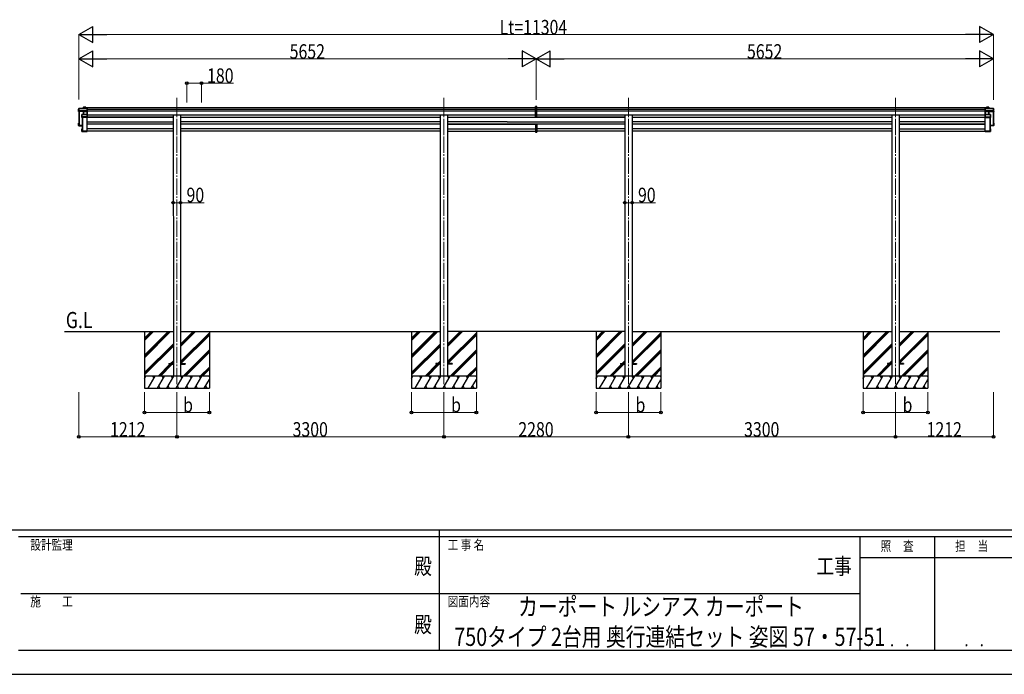
# Model space of a CAD drawing. Units: millimetres. Extents: x 0 to 33640, y 0 to 23760.
# Drawn here: x 11615 to 23784, y 0 to 8092 of the extents above; entities that cross this region are included whole.
import ezdxf
from ezdxf.enums import TextEntityAlignment as Align

# ---------------------------------------------------------------- set-up
doc = ezdxf.new("R2010")
doc.units = ezdxf.units.MM
doc.linetypes.add('YCENTER_1', pattern=[13, 10, -1, 1, -1])
for name, color, linetype, lineweight in [('USER1', 3, 'Continuous', 13), ('YKK_12', 2, 'Continuous', 13), ('YKK_13', 4, 'Continuous', 30), ('YKK_A1', 4, 'Continuous', 30), ('YKK_D', 6, 'Continuous', 13), ('YKK_ZWAK', 7, 'Continuous', 30)]:
    doc.layers.add(name, color=color, linetype=linetype, lineweight=lineweight)
doc.styles.add('text-b', font='extslim2.shx', dxfattribs={"width": 0.8, "bigfont": 'extfont2.shx'})

msp = doc.modelspace()

# ---------------------------------------------------------------- linework, layer by layer
at = {"layer": 'YKK_12', "linetype": 'YCENTER_1', "ltscale": 20}
for p, q in [((13559, 7126), (13559, 6648)), ((16859, 7126), (16859, 6648)), ((19139, 7126), (19139, 6648)), ((22439, 7126), (22439, 6648)), ((13559, 6648), (13559, 3587)), ((16859, 6648), (16859, 3587)), ((19139, 6648), (19139, 3587)), ((22439, 6648), (22439, 3587))]:
    msp.add_line(p, q, dxfattribs=at)
at = {"layer": 'YKK_13'}
for p, q in [((12342, 6986), (12347, 6993)), ((12342, 6957), (12342, 6986)), ((12346, 6968), (12342, 6957)), ((12402, 6955), (12342, 6957)), ((12347, 6994), (12343, 6986)), ((12347, 6971), (12346, 6971)), ((12346, 6968), (12346, 6971)), ((12346, 6968), (12355, 6967)), ((12449, 6994), (12347, 6994)), ((12347, 6993), (12347, 6994)), ((12347, 6993), (12449, 6993)), ((12347, 6971), (12347, 6993)), ((12347, 6993), (12347, 6971)), ((12355, 6971), (12347, 6971)), ((12355, 6969), (12355, 6971)), ((12355, 6969), (12355, 6969)), ((12355, 6967), (12355, 6969)), ((12355, 6969), (12403, 6966)), ((12403, 6967), (12355, 6969)), ((12403, 7011), (12402, 7008)), ((12402, 7008), (12403, 7011)), ((12402, 6994), (12402, 7008)), ((12402, 6957), (12402, 6955)), ((12402, 6954), (12403, 6956)), ((12402, 6918), (12402, 6954)), ((12403, 7011), (12403, 6994)), ((12449, 6967), (12403, 6967)), ((12403, 6966), (12403, 6966)), ((12403, 6957), (12403, 6966)), ((12403, 6966), (12449, 6966)), ((12449, 6957), (12403, 6957)), ((12403, 6918), (12403, 6957)), ((12403, 6957), (12449, 6957)), ((12403, 6957), (12403, 6957)), ((12403, 6957), (12403, 6957)), ((12403, 6957), (12403, 6957)), ((12403, 6956), (12403, 6918)), ((12433, 7012), (12404, 7012)), ((12404, 7011), (12404, 7012)), ((12404, 6994), (12404, 7011)), ((12404, 7011), (12433, 7011)), ((12433, 7011), (12433, 6994)), ((12434, 7011), (12434, 7012)), ((12434, 6994), (12434, 7012)), ((12434, 6994), (12434, 7011)), ((12449, 6993), (12449, 6967)), ((12449, 6966), (12449, 6957)), ((12449, 6957), (12450, 6958)), ((12449, 6957), (12449, 6918)), ((12450, 6994), (12450, 6993)), ((12450, 6967), (12450, 6993)), ((12450, 6967), (12450, 6967)), ((12450, 6958), (12450, 6967)), ((12450, 6917), (12450, 6958)), ((17999, 7017), (17991, 7017)), ((17991, 6887), (17991, 7017)), ((18006, 7017), (17999, 7017)), ((17999, 7017), (17999, 6886)), ((18006, 6887), (18006, 7017)), ((23547, 6994), (23547, 6993)), ((23547, 6967), (23547, 6993)), ((23547, 6967), (23547, 6967)), ((23547, 6958), (23547, 6967)), ((23548, 6957), (23547, 6958)), ((23547, 6917), (23547, 6958)), ((23548, 6994), (23650, 6994)), ((23548, 6993), (23548, 6967)), ((23650, 6993), (23548, 6993)), ((23548, 6967), (23594, 6967)), ((23548, 6966), (23548, 6957)), ((23594, 6966), (23548, 6966)), ((23548, 6957), (23548, 6918)), ((23548, 6957), (23594, 6957)), ((23594, 6957), (23548, 6957)), ((23563, 7011), (23563, 7012)), ((23563, 6994), (23563, 7012)), ((23563, 6994), (23563, 7011)), ((23564, 7012), (23593, 7012)), ((23593, 7011), (23564, 7011)), ((23564, 7011), (23564, 6994)), ((23593, 7011), (23593, 7012)), ((23593, 6994), (23593, 7011)), ((23594, 7011), (23595, 7008)), ((23594, 7011), (23594, 6994)), ((23595, 7008), (23594, 7011)), ((23642, 6969), (23594, 6966)), ((23594, 6967), (23642, 6969)), ((23594, 6966), (23594, 6966)), ((23594, 6957), (23594, 6966)), ((23594, 6918), (23594, 6957)), ((23594, 6957), (23594, 6957)), ((23594, 6957), (23594, 6957)), ((23594, 6957), (23594, 6957)), ((23594, 6956), (23594, 6918)), ((23595, 6954), (23594, 6956)), ((23595, 6994), (23595, 7008)), ((23595, 6957), (23596, 6955)), ((23595, 6918), (23595, 6954)), ((23596, 6955), (23655, 6957)), ((23642, 6969), (23642, 6971)), ((23642, 6971), (23650, 6971)), ((23642, 6969), (23642, 6969)), ((23642, 6967), (23642, 6969)), ((23651, 6968), (23642, 6967)), ((23650, 6994), (23654, 6986)), ((23650, 6993), (23650, 6994)), ((23650, 6971), (23650, 6993)), ((23655, 6986), (23650, 6993)), ((23650, 6993), (23650, 6971)), ((23650, 6971), (23651, 6971)), ((23651, 6968), (23651, 6971)), ((23651, 6968), (23655, 6957)), ((23655, 6957), (23655, 6986)), ((12382, 6916), (12384, 6918)), ((12382, 6884), (12382, 6916)), ((12384, 6888), (12382, 6884)), ((12385, 6918), (12383, 6917)), ((12383, 6884), (12384, 6888)), ((12449, 6884), (12383, 6884)), ((12384, 6918), (12384, 6892)), ((12384, 6892), (12384, 6891)), ((12384, 6888), (12384, 6891)), ((12384, 6888), (12392, 6888)), ((12449, 6918), (12385, 6918)), ((12385, 6892), (12385, 6918)), ((12385, 6918), (12449, 6918)), ((12385, 6918), (12385, 6918)), ((12392, 6892), (12385, 6892)), ((12392, 6890), (12392, 6892)), ((12392, 6890), (12392, 6889)), ((12449, 6890), (12392, 6890)), ((12392, 6888), (12392, 6889)), ((12392, 6889), (12449, 6889)), ((12449, 6918), (12449, 6890)), ((12449, 6889), (12449, 6884)), ((12449, 6884), (12450, 6885)), ((12450, 6918), (12450, 6917)), ((12450, 6890), (12450, 6917)), ((12450, 6889), (12450, 6890)), ((12450, 6885), (12450, 6890)), ((12450, 6885), (12450, 6885)), ((17991, 6887), (17999, 6886)), ((17999, 6886), (18006, 6887)), ((23547, 6918), (23547, 6917)), ((23547, 6890), (23547, 6917)), ((23547, 6889), (23547, 6890)), ((23547, 6885), (23547, 6890)), ((23547, 6885), (23547, 6885)), ((23548, 6884), (23547, 6885)), ((23548, 6918), (23612, 6918)), ((23548, 6918), (23548, 6890)), ((23612, 6918), (23548, 6918)), ((23548, 6890), (23605, 6890)), ((23548, 6889), (23548, 6884)), ((23605, 6889), (23548, 6889)), ((23548, 6884), (23614, 6884)), ((23605, 6892), (23612, 6892)), ((23605, 6890), (23605, 6892)), ((23605, 6890), (23605, 6889)), ((23605, 6888), (23605, 6889)), ((23613, 6888), (23605, 6888)), ((23612, 6918), (23614, 6917)), ((23612, 6892), (23612, 6918)), ((23612, 6918), (23612, 6918)), ((23615, 6916), (23613, 6918)), ((23613, 6918), (23613, 6892)), ((23613, 6892), (23613, 6891)), ((23613, 6888), (23613, 6891)), ((23614, 6884), (23613, 6888)), ((23613, 6888), (23615, 6884)), ((23615, 6884), (23615, 6916)), ((12342, 6783), (12342, 6811)), ((12342, 6783), (12343, 6784)), ((12386, 6781), (12342, 6783)), ((12342, 6783), (12342, 6783)), ((12346, 6780), (12342, 6783)), ((12346, 6812), (12343, 6812)), ((12343, 6811), (12343, 6812)), ((12346, 6812), (12343, 6812)), ((12343, 6811), (12343, 6784)), ((12346, 6811), (12343, 6811)), ((12343, 6784), (12386, 6782)), ((12346, 6807), (12345, 6809)), ((12346, 6809), (12345, 6809)), ((12345, 6785), (12345, 6809)), ((12386, 6783), (12345, 6785)), ((12346, 6780), (12355, 6779)), ((12349, 6788), (12349, 6785)), ((12355, 6779), (12382, 6778)), ((12355, 6779), (12355, 6779)), ((12355, 6779), (12386, 6777)), ((12382, 6710), (12382, 6742)), ((12383, 6742), (12383, 6741)), ((12383, 6742), (12386, 6742)), ((12383, 6741), (12383, 6710)), ((12386, 6741), (12383, 6741)), ((12383, 6710), (12450, 6710)), ((12383, 6709), (12383, 6710)), ((12383, 6709), (12384, 6708)), ((12449, 6709), (12383, 6709)), ((12383, 6709), (12384, 6708)), ((12384, 6708), (12392, 6708)), ((12385, 6740), (12386, 6740)), ((12385, 6712), (12385, 6740)), ((12448, 6712), (12385, 6712)), ((12387, 6713), (12387, 6712)), ((12392, 6708), (12449, 6708)), ((12392, 6708), (12392, 6708)), ((12392, 6708), (12392, 6708)), ((12392, 6708), (12449, 6708)), ((12450, 6717), (12448, 6717)), ((12448, 6716), (12448, 6717)), ((12448, 6716), (12448, 6712)), ((12450, 6716), (12448, 6716)), ((12449, 6709), (12450, 6710)), ((12449, 6708), (12449, 6709)), ((12450, 6717), (12450, 6716)), ((12450, 6716), (12450, 6710)), ((12450, 6710), (12450, 6710)), ((12450, 6710), (12450, 6709)), ((12450, 6708), (12450, 6709)), ((17991, 6798), (17991, 6703)), ((17991, 6703), (17999, 6703)), ((17996, 6799), (17992, 6799)), ((17996, 6799), (17996, 6800)), ((17996, 6799), (17996, 6799)), ((17999, 6800), (17999, 6703)), ((17999, 6703), (18006, 6703)), ((18001, 6799), (18001, 6800)), ((18001, 6799), (18005, 6799)), ((18001, 6799), (18001, 6799)), ((18006, 6798), (18006, 6703)), ((23547, 6717), (23549, 6717)), ((23547, 6717), (23547, 6716)), ((23547, 6716), (23547, 6710)), ((23547, 6716), (23549, 6716)), ((23614, 6710), (23547, 6710)), ((23548, 6709), (23547, 6710)), ((23547, 6710), (23547, 6710)), ((23547, 6710), (23547, 6709)), ((23547, 6708), (23547, 6709)), ((23548, 6709), (23614, 6709)), ((23548, 6708), (23548, 6709)), ((23605, 6708), (23548, 6708)), ((23605, 6708), (23548, 6708)), ((23549, 6716), (23549, 6717)), ((23549, 6716), (23549, 6712)), ((23549, 6712), (23612, 6712)), ((23605, 6708), (23605, 6708)), ((23613, 6708), (23605, 6708)), ((23605, 6708), (23605, 6708)), ((23610, 6713), (23610, 6712)), ((23611, 6783), (23652, 6785)), ((23654, 6784), (23611, 6782)), ((23611, 6781), (23655, 6783)), ((23642, 6779), (23611, 6777)), ((23614, 6742), (23611, 6742)), ((23611, 6741), (23614, 6741)), ((23612, 6740), (23611, 6740)), ((23612, 6712), (23612, 6740)), ((23614, 6709), (23613, 6708)), ((23614, 6709), (23613, 6708)), ((23614, 6742), (23614, 6741)), ((23614, 6741), (23614, 6710)), ((23614, 6709), (23614, 6710)), ((23642, 6779), (23615, 6778)), ((23615, 6710), (23615, 6742)), ((23651, 6780), (23642, 6779)), ((23642, 6779), (23642, 6779)), ((23648, 6788), (23648, 6785)), ((23651, 6812), (23654, 6812)), ((23651, 6812), (23654, 6812)), ((23651, 6811), (23654, 6811)), ((23651, 6807), (23652, 6809)), ((23651, 6809), (23652, 6809)), ((23651, 6780), (23655, 6783)), ((23652, 6785), (23652, 6809)), ((23654, 6811), (23654, 6812)), ((23654, 6811), (23654, 6784)), ((23655, 6783), (23654, 6784)), ((23655, 6783), (23655, 6811)), ((23655, 6783), (23655, 6783))]:
    msp.add_line(p, q, dxfattribs=at)
at = {"layer": 'YKK_13', "ltscale": 20}
for p, q in [((13459, 3841), (13459, 3832)), ((13459, 3841), (13514, 3841)), ((13459, 3832), (13514, 3832)), ((13604, 3841), (13659, 3841)), ((13604, 3832), (13659, 3832)), ((13659, 3841), (13659, 3832)), ((16759, 3841), (16759, 3832)), ((16814, 3841), (16759, 3841)), ((16814, 3832), (16759, 3832)), ((16959, 3841), (16904, 3841)), ((16959, 3832), (16904, 3832)), ((16959, 3841), (16959, 3832)), ((19039, 3841), (19039, 3832)), ((19039, 3841), (19094, 3841)), ((19039, 3832), (19094, 3832)), ((19184, 3841), (19239, 3841)), ((19184, 3832), (19239, 3832)), ((19239, 3841), (19239, 3832)), ((22339, 3841), (22339, 3832)), ((22394, 3841), (22339, 3841)), ((22394, 3832), (22339, 3832)), ((22539, 3841), (22484, 3841)), ((22539, 3832), (22484, 3832)), ((22539, 3841), (22539, 3832))]:
    msp.add_line(p, q, dxfattribs=at)
at = {"layer": 'YKK_13'}
for centre, radius, start, end in [((12347, 6993), 0.5, 90, 149.6669), ((12347, 6993), 0.494, 149.6768, 180.019), ((12347, 6992), 1.41, 85.3878, 105.8439), ((12347, 6970), 1.41, 85.3878, 105.8439), ((12402, 6956), 0.502, 0.6157, 87.1935), ((12404, 7011), 0.5, 90, 149.6669), ((12404, 7010), 1.41, 85.3878, 105.8439), ((12404, 7011), 0.494, 149.6768, 180.019), ((12403, 6957), 0.63, 355.2889, 50.494), ((23593, 7011), 0.5, 30.3331, 90), ((23593, 7010), 1.41, 74.1561, 94.6122), ((23593, 7011), 0.494, 359.981, 30.3232), ((23595, 6957), 0.63, 129.506, 184.7111), ((23595, 6956), 0.502, 92.8065, 179.3843), ((23650, 6993), 0.5, 30.3331, 90), ((23650, 6993), 0.494, 359.981, 30.3232), ((23650, 6992), 1.41, 74.1561, 94.6122), ((23650, 6970), 1.41, 74.1561, 94.6122), ((12385, 6916), 1.41, 85.3878, 105.8439), ((12385, 6918), 0.498, 125.5668, 179.8201), ((12385, 6891), 1.41, 85.3878, 105.8439), ((12385, 6918), 0.5, 90, 125.5459), ((23612, 6918), 0.5, 54.4541, 90), ((23612, 6916), 1.41, 74.1561, 94.6122), ((23612, 6918), 0.498, 0.1799, 54.4332), ((23612, 6891), 1.41, 74.1561, 94.6122)]:
    msp.add_arc(centre, radius, start, end, dxfattribs=at)
for centre, major_axis, ratio, start_param, end_param in [((12402, 7008), (-0.257, 0.444), 0.891995, 0.282585, 0.996046), ((12403, 6957), (1, -0.045), 0.165035, 2.09275, 3.087887), ((12402, 6954), (0.495, -0.086), 0.832908, 0.201713, 1.72523), ((12403, 6967), (0.011, 0.5), 0.002284, 1.466126, 2.975819), ((12403, 6957), (1, -0.045), 0.165035, 2.089855, 2.09275), ((12403, 6957), (1, 0), 0.165356, 1.570796, 2.060487), ((12403, 6956), (0.5, -0.046), 0.224394, 2.093456, 3.101071), ((12403, 6956), (0.5, 0), 0.226184, 1.570796, 2.072891), ((12433, 7011), (0.499, 0.499), 0.052408, 0.733038, 1.518436), ((12434, 7011), (0.499, -0.499), 0.052408, 2.408554, 3.193953), ((12450, 6993), (-0.372, 0.372), 0.900404, 6.230825, 7.016224), ((12449, 6993), (0.372, 0.372), 0.900404, 0.05236, 0.837758), ((12450, 6967), (0.498, 0.498), 0.083094, 2.303835, 3.05869), ((12450, 6967), (-0.372, 0.372), 0.900404, 0.733038, 1.487893), ((12449, 6957), (0.498, 0.498), 0.083094, 5.445427, 6.200282), ((12449, 6957), (-0.372, 0.372), 0.900404, 3.874631, 4.629486), ((12383, 6916), (-0.169, 0.473), 0.931403, 0.420333, 1.203868), ((12383, 6884), (-0.289, 0.44), 0.847113, 0.91135, 1.694885), ((12383, 6884), (0.498, -0.074), 0.830741, 4.10479, 4.888324), ((12384, 6888), (0.479, 0.147), 0.993384, 2.845389, 4.412458), ((12450, 6918), (-0.372, 0.372), 0.900404, 6.261369, 7.016224), ((12450, 6918), (-0.5, 0.5), 0.02182, 5.550147, 6.305002), ((12450, 6890), (-0.372, 0.372), 0.900404, 0.733038, 1.487893), ((12450, 6890), (0.498, 0.498), 0.083094, 2.303835, 3.05869), ((12343, 6811), (0.257, 0.444), 0.891995, 1.432085, 2.145546), ((12343, 6811), (0.491, 0.117), 0.873782, 2.089881, 2.161818), ((12343, 6811), (0.474, -0.272), 0.885613, 2.040729, 2.826127), ((12383, 6742), (0.289, 0.44), 0.847113, 1.446708, 2.230242), ((12383, 6710), (0.169, 0.473), 0.931403, 1.937725, 2.721259), ((12383, 6742), (0.498, 0.074), 0.830741, 1.394861, 2.178396), ((12383, 6710), (-0.255, 0.46), 0.938446, 1.878424, 2.661958), ((12384, 6709), (0.479, 0.147), 0.993384, 3.790734, 4.412458), ((12450, 6708), (0.5, 0.5), 0.02182, 3.119776, 3.874631), ((17992, 6798), (0.909, 0.42), 0.991593, 1.141232, 2.712029), ((18005, 6798), (0.909, -0.42), 0.991593, 0.429564, 2.00036)]:
    msp.add_ellipse(centre, major_axis=major_axis, ratio=ratio, start_param=start_param, end_param=end_param, dxfattribs=at)
at = {"layer": 'YKK_13', "extrusion": (0, 0, -1)}
for centre, major_axis, ratio, start_param, end_param in [((23547, 6993), (0.372, 0.372), 0.900404, 6.230825, 7.016224), ((23548, 6993), (-0.372, 0.372), 0.900404, 0.05236, 0.837758), ((23547, 6967), (-0.498, 0.498), 0.083094, 2.303835, 3.05869), ((23547, 6967), (0.372, 0.372), 0.900404, 0.733038, 1.487893), ((23548, 6957), (-0.498, 0.498), 0.083094, 5.445427, 6.200282), ((23548, 6957), (0.372, 0.372), 0.900404, 3.874631, 4.629486), ((23564, 7011), (-0.499, 0.499), 0.052408, 0.733038, 1.518436), ((23563, 7011), (-0.499, -0.499), 0.052408, 2.408554, 3.193953), ((23594, 6967), (-0.011, 0.5), 0.002284, 1.466126, 2.975819), ((23594, 6957), (-1, -0.045), 0.165035, 2.089855, 2.09275), ((23594, 6957), (-1, -0.045), 0.165035, 2.09275, 3.087887), ((23594, 6957), (-1, 0), 0.165356, 1.570796, 2.060487), ((23594, 6956), (-0.5, -0.046), 0.224394, 2.093456, 3.101071), ((23594, 6956), (-0.5, 0), 0.226184, 1.570796, 2.072891), ((23595, 7008), (0.257, 0.444), 0.891995, 0.282585, 0.996046), ((23596, 6954), (-0.495, -0.086), 0.832908, 0.201713, 1.72523), ((23547, 6918), (0.372, 0.372), 0.900404, 6.261369, 7.016224), ((23547, 6918), (0.5, 0.5), 0.02182, 5.550147, 6.305002), ((23547, 6890), (0.372, 0.372), 0.900404, 0.733038, 1.487893), ((23547, 6890), (-0.498, 0.498), 0.083094, 2.303835, 3.05869), ((23613, 6888), (-0.479, 0.147), 0.993384, 2.845389, 4.412458), ((23614, 6916), (0.169, 0.473), 0.931403, 0.420333, 1.203868), ((23614, 6884), (-0.498, -0.074), 0.830741, 4.10479, 4.888324), ((23614, 6884), (0.289, 0.44), 0.847113, 0.91135, 1.694885), ((23547, 6708), (-0.5, 0.5), 0.02182, 3.119776, 3.874631), ((23613, 6709), (-0.479, 0.147), 0.993384, 3.790734, 4.412458), ((23614, 6742), (-0.289, 0.44), 0.847113, 1.446708, 2.230242), ((23614, 6742), (-0.498, 0.074), 0.830741, 1.394861, 2.178396), ((23614, 6710), (-0.169, 0.473), 0.931403, 1.937725, 2.721259), ((23614, 6710), (0.255, 0.46), 0.938446, 1.878424, 2.661958), ((23654, 6811), (-0.257, 0.444), 0.891995, 1.432085, 2.145546), ((23654, 6811), (-0.491, 0.117), 0.873782, 2.089881, 2.161818), ((23654, 6811), (-0.474, -0.272), 0.885613, 2.040729, 2.826127)]:
    msp.add_ellipse(centre, major_axis=major_axis, ratio=ratio, start_param=start_param, end_param=end_param, dxfattribs=at)
at = {"layer": 'YKK_A1'}
for p, q in [((12346, 6957), (12346, 6786)), ((12348, 6957), (12348, 6786)), ((12348, 6957), (12348, 6789)), ((12352, 6957), (12352, 6786)), ((12434, 7008), (17991, 7008)), ((12450, 6985), (17991, 6985)), ((12450, 6965), (17991, 6965)), ((18006, 7008), (23563, 7008)), ((18006, 6985), (23547, 6985)), ((18006, 6965), (23547, 6965)), ((23645, 6957), (23645, 6786)), ((23649, 6957), (23649, 6786)), ((23649, 6957), (23649, 6789)), ((23651, 6957), (23651, 6786)), ((12386, 6884), (12386, 6713)), ((12388, 6884), (12388, 6713)), ((12392, 6884), (12392, 6713)), ((12448, 6713), (12448, 6884)), ((12448, 6829), (13513, 6829)), ((12450, 6914), (17991, 6914)), ((12450, 6889), (13513, 6889)), ((13513, 6888), (12450, 6888)), ((12592, 6889), (12592, 6888)), ((12601, 6889), (12601, 6888)), ((12772, 6889), (12772, 6888)), ((12781, 6889), (12781, 6888)), ((12952, 6889), (12952, 6888)), ((12961, 6889), (12961, 6888)), ((13132, 6889), (13132, 6888)), ((13141, 6889), (13141, 6888)), ((13312, 6889), (13312, 6888)), ((13321, 6889), (13321, 6888)), ((13492, 6889), (13492, 6888)), ((13501, 6889), (13501, 6888)), ((13604, 6889), (16813, 6889)), ((13604, 6888), (16813, 6888)), ((16813, 6829), (13604, 6829)), ((13672, 6889), (13672, 6888)), ((13681, 6889), (13681, 6888)), ((13852, 6889), (13852, 6888)), ((13861, 6889), (13861, 6888)), ((14032, 6889), (14032, 6888)), ((14041, 6889), (14041, 6888)), ((14212, 6889), (14212, 6888)), ((14221, 6889), (14221, 6888)), ((14392, 6889), (14392, 6888)), ((14401, 6889), (14401, 6888)), ((14572, 6889), (14572, 6888)), ((14581, 6889), (14581, 6888)), ((14752, 6889), (14752, 6888)), ((14761, 6889), (14761, 6888)), ((14934, 6889), (14934, 6888)), ((14941, 6889), (14941, 6888)), ((15112, 6889), (15112, 6888)), ((15121, 6889), (15121, 6888)), ((15292, 6889), (15292, 6888)), ((15301, 6889), (15301, 6888)), ((15832, 6889), (15832, 6888)), ((15841, 6889), (15841, 6888)), ((16012, 6889), (16012, 6888)), ((16021, 6889), (16021, 6888)), ((16192, 6889), (16192, 6888)), ((16201, 6889), (16201, 6888)), ((16372, 6889), (16372, 6888)), ((16381, 6889), (16381, 6888)), ((16552, 6889), (16552, 6888)), ((16561, 6889), (16561, 6888)), ((16732, 6889), (16732, 6888)), ((16741, 6889), (16741, 6888)), ((16904, 6889), (17991, 6889)), ((16904, 6888), (17991, 6888)), ((17639, 6829), (16904, 6829)), ((16912, 6889), (16912, 6888)), ((16921, 6889), (16921, 6888)), ((17092, 6889), (17092, 6888)), ((17101, 6889), (17101, 6888)), ((17272, 6889), (17272, 6888)), ((17281, 6889), (17281, 6888)), ((17452, 6889), (17452, 6888)), ((17461, 6889), (17461, 6888)), ((17632, 6889), (17632, 6888)), ((17632, 6889), (17632, 6888)), ((17639, 6829), (19093, 6829)), ((17641, 6889), (17641, 6888)), ((17641, 6889), (17641, 6888)), ((17812, 6889), (17812, 6888)), ((17812, 6889), (17812, 6888)), ((17821, 6889), (17821, 6888)), ((17821, 6889), (17821, 6888)), ((18006, 6914), (23547, 6914)), ((18006, 6889), (19093, 6889)), ((19093, 6888), (18006, 6888)), ((18172, 6889), (18172, 6888)), ((18181, 6889), (18181, 6888)), ((18352, 6889), (18352, 6888)), ((18361, 6889), (18361, 6888)), ((18532, 6889), (18532, 6888)), ((18541, 6889), (18541, 6888)), ((18712, 6889), (18712, 6888)), ((18721, 6889), (18721, 6888)), ((18892, 6889), (18892, 6888)), ((18901, 6889), (18901, 6888)), ((19072, 6889), (19072, 6888)), ((19081, 6889), (19081, 6888)), ((19184, 6889), (22393, 6889)), ((19184, 6888), (22393, 6888)), ((22393, 6829), (19184, 6829)), ((19252, 6889), (19252, 6888)), ((19261, 6889), (19261, 6888)), ((19432, 6889), (19432, 6888)), ((19441, 6889), (19441, 6888)), ((19612, 6889), (19612, 6888)), ((19621, 6889), (19621, 6888)), ((19792, 6889), (19792, 6888)), ((19801, 6889), (19801, 6888)), ((19972, 6889), (19972, 6888)), ((19981, 6889), (19981, 6888)), ((20152, 6889), (20152, 6888)), ((20161, 6889), (20161, 6888)), ((20332, 6889), (20332, 6888)), ((20341, 6889), (20341, 6888)), ((20512, 6889), (20512, 6888)), ((20521, 6889), (20521, 6888)), ((20692, 6889), (20692, 6888)), ((20701, 6889), (20701, 6888)), ((20872, 6889), (20872, 6888)), ((20881, 6889), (20881, 6888)), ((21052, 6889), (21052, 6888)), ((21061, 6889), (21061, 6888)), ((21232, 6889), (21232, 6888)), ((21241, 6889), (21241, 6888)), ((21412, 6889), (21412, 6888)), ((21421, 6889), (21421, 6888)), ((21592, 6889), (21592, 6888)), ((21601, 6889), (21601, 6888)), ((21772, 6889), (21772, 6888)), ((21781, 6889), (21781, 6888)), ((21952, 6889), (21952, 6888)), ((21961, 6889), (21961, 6888)), ((22132, 6889), (22132, 6888)), ((22141, 6889), (22141, 6888)), ((22312, 6889), (22312, 6888)), ((22321, 6889), (22321, 6888)), ((22484, 6889), (23547, 6889)), ((22484, 6888), (23547, 6888)), ((23549, 6829), (22484, 6829)), ((22492, 6889), (22492, 6888)), ((22501, 6889), (22501, 6888)), ((22672, 6889), (22672, 6888)), ((22681, 6889), (22681, 6888)), ((22852, 6889), (22852, 6888)), ((22861, 6889), (22861, 6888)), ((23032, 6889), (23032, 6888)), ((23041, 6889), (23041, 6888)), ((23212, 6889), (23212, 6888)), ((23221, 6889), (23221, 6888)), ((23392, 6889), (23392, 6888)), ((23401, 6889), (23401, 6888)), ((23549, 6713), (23549, 6884)), ((23605, 6884), (23605, 6713)), ((23609, 6884), (23609, 6713)), ((23611, 6884), (23611, 6713)), ((12347, 6786), (12348, 6786)), ((12348, 6789), (12351, 6786)), ((12352, 6786), (12386, 6786)), ((12352, 6786), (12386, 6786)), ((12387, 6713), (12388, 6713)), ((12388, 6715), (12391, 6713)), ((12392, 6713), (12448, 6713)), ((12448, 6803), (13513, 6803)), ((12592, 6803), (12592, 6800)), ((12601, 6803), (12601, 6800)), ((12772, 6803), (12772, 6800)), ((12781, 6803), (12781, 6800)), ((12952, 6803), (12952, 6800)), ((12961, 6803), (12961, 6800)), ((13132, 6803), (13132, 6800)), ((13141, 6803), (13141, 6800)), ((13312, 6803), (13312, 6800)), ((13321, 6803), (13321, 6800)), ((13492, 6803), (13492, 6800)), ((13501, 6803), (13501, 6800)), ((13604, 6803), (16813, 6803)), ((13672, 6803), (13672, 6800)), ((13681, 6803), (13681, 6800)), ((13852, 6803), (13852, 6800)), ((13861, 6803), (13861, 6800)), ((14032, 6803), (14032, 6800)), ((14041, 6803), (14041, 6800)), ((14212, 6803), (14212, 6800)), ((14221, 6803), (14221, 6800)), ((14392, 6803), (14392, 6800)), ((14401, 6803), (14401, 6800)), ((14572, 6803), (14572, 6800)), ((14581, 6803), (14581, 6800)), ((14752, 6803), (14752, 6800)), ((14761, 6803), (14761, 6800)), ((14934, 6803), (14934, 6800)), ((14941, 6803), (14941, 6800)), ((15112, 6803), (15112, 6800)), ((15121, 6803), (15121, 6800)), ((15292, 6803), (15292, 6800)), ((15301, 6803), (15301, 6800)), ((15832, 6803), (15832, 6800)), ((15841, 6803), (15841, 6800)), ((16012, 6803), (16012, 6800)), ((16021, 6803), (16021, 6800)), ((16192, 6803), (16192, 6800)), ((16201, 6803), (16201, 6800)), ((16372, 6803), (16372, 6800)), ((16381, 6803), (16381, 6800)), ((16552, 6803), (16552, 6800)), ((16561, 6803), (16561, 6800)), ((16732, 6803), (16732, 6800)), ((16741, 6803), (16741, 6800)), ((16904, 6803), (17999, 6803)), ((16912, 6803), (16912, 6800)), ((16921, 6803), (16921, 6800)), ((17092, 6803), (17092, 6800)), ((17101, 6803), (17101, 6800)), ((17272, 6803), (17272, 6800)), ((17281, 6803), (17281, 6800)), ((17452, 6803), (17452, 6800)), ((17461, 6803), (17461, 6800)), ((17632, 6803), (17632, 6800)), ((17641, 6803), (17641, 6800)), ((17812, 6803), (17812, 6800)), ((17821, 6803), (17821, 6800)), ((17992, 6803), (17992, 6800)), ((17999, 6803), (19093, 6803)), ((18001, 6803), (18001, 6800)), ((18172, 6803), (18172, 6800)), ((18181, 6803), (18181, 6800)), ((18352, 6803), (18352, 6800)), ((18361, 6803), (18361, 6800)), ((18532, 6803), (18532, 6800)), ((18541, 6803), (18541, 6800)), ((18712, 6803), (18712, 6800)), ((18721, 6803), (18721, 6800)), ((18892, 6803), (18892, 6800)), ((18901, 6803), (18901, 6800)), ((19072, 6803), (19072, 6800)), ((19081, 6803), (19081, 6800)), ((19184, 6803), (22393, 6803)), ((19252, 6803), (19252, 6800)), ((19261, 6803), (19261, 6800)), ((19432, 6803), (19432, 6800)), ((19441, 6803), (19441, 6800)), ((19612, 6803), (19612, 6800)), ((19621, 6803), (19621, 6800)), ((19792, 6803), (19792, 6800)), ((19801, 6803), (19801, 6800)), ((19972, 6803), (19972, 6800)), ((19981, 6803), (19981, 6800)), ((20152, 6803), (20152, 6800)), ((20161, 6803), (20161, 6800)), ((20332, 6803), (20332, 6800)), ((20341, 6803), (20341, 6800)), ((20512, 6803), (20512, 6800)), ((20521, 6803), (20521, 6800)), ((20692, 6803), (20692, 6800)), ((20701, 6803), (20701, 6800)), ((20872, 6803), (20872, 6800)), ((20881, 6803), (20881, 6800)), ((21052, 6803), (21052, 6800)), ((21061, 6803), (21061, 6800)), ((21232, 6803), (21232, 6800)), ((21241, 6803), (21241, 6800)), ((21412, 6803), (21412, 6800)), ((21421, 6803), (21421, 6800)), ((21592, 6803), (21592, 6800)), ((21601, 6803), (21601, 6800)), ((21772, 6803), (21772, 6800)), ((21781, 6803), (21781, 6800)), ((21952, 6803), (21952, 6800)), ((21961, 6803), (21961, 6800)), ((22132, 6803), (22132, 6800)), ((22141, 6803), (22141, 6800)), ((22312, 6803), (22312, 6800)), ((22321, 6803), (22321, 6800)), ((22484, 6803), (23549, 6803)), ((22492, 6803), (22492, 6800)), ((22501, 6803), (22501, 6800)), ((22672, 6803), (22672, 6800)), ((22681, 6803), (22681, 6800)), ((22852, 6803), (22852, 6800)), ((22861, 6803), (22861, 6800)), ((23032, 6803), (23032, 6800)), ((23041, 6803), (23041, 6800)), ((23212, 6803), (23212, 6800)), ((23221, 6803), (23221, 6800)), ((23392, 6803), (23392, 6800)), ((23401, 6803), (23401, 6800)), ((23605, 6713), (23549, 6713)), ((23609, 6715), (23606, 6713)), ((23610, 6713), (23609, 6713)), ((23645, 6786), (23611, 6786)), ((23645, 6786), (23611, 6786)), ((23649, 6789), (23646, 6786)), ((23650, 6786), (23649, 6786))]:
    msp.add_line(p, q, dxfattribs=at)
at = {"layer": 'YKK_A1', "ltscale": 20}
for p, q in [((13513, 6914), (13514, 4412)), ((13604, 6914), (13604, 4412)), ((16813, 6914), (16813, 3687)), ((16904, 6914), (16904, 3687)), ((19093, 6914), (19094, 4412)), ((19184, 6914), (19184, 4412)), ((22393, 6914), (22393, 3687)), ((22484, 6914), (22484, 3687)), ((13513, 6800), (12448, 6800)), ((13513, 6741), (12448, 6741)), ((12448, 6715), (12448, 6715)), ((13513, 6715), (12450, 6715)), ((16813, 6800), (13604, 6800)), ((16813, 6741), (13604, 6741)), ((16813, 6715), (13604, 6715)), ((16904, 6800), (17999, 6800)), ((16904, 6741), (17991, 6741)), ((16904, 6715), (17991, 6715)), ((19093, 6800), (17999, 6800)), ((19093, 6741), (18006, 6741)), ((19093, 6715), (18006, 6715)), ((22393, 6800), (19184, 6800)), ((22393, 6741), (19184, 6741)), ((22393, 6715), (19184, 6715)), ((22484, 6800), (23549, 6800)), ((22484, 6741), (23549, 6741)), ((22484, 6715), (23547, 6715)), ((23549, 6715), (23549, 6715)), ((13514, 4412), (13514, 3687)), ((13604, 4412), (13604, 3687)), ((19094, 4412), (19094, 3687)), ((19184, 4412), (19184, 3687)), ((12168, 4237), (13514, 4237)), ((13159, 4237), (13159, 3537)), ((13604, 4237), (16814, 4237)), ((13959, 4237), (13959, 3537)), ((16459, 4237), (16459, 3537)), ((19094, 4237), (16904, 4237)), ((17259, 4237), (17259, 3537)), ((18739, 4237), (18739, 3537)), ((19184, 4237), (22394, 4237)), ((19539, 4237), (19539, 3537)), ((22039, 4237), (22039, 3537)), ((22484, 4237), (23729, 4237)), ((22839, 4237), (22839, 3537))]:
    msp.add_line(p, q, dxfattribs=at)
at = {"layer": 'YKK_A1', "linetype": 'Continuous', "ltscale": 20}
for p, q in [((13159, 3943), (13452, 4237)), ((13159, 3928), (13467, 4237)), ((13159, 3914), (13481, 4237)), ((13159, 4155), (13240, 4237)), ((13159, 4141), (13254, 4237)), ((13159, 4126), (13269, 4237)), ((13604, 4051), (13789, 4237)), ((13604, 4065), (13775, 4237)), ((13604, 4079), (13761, 4237)), ((13604, 3867), (13959, 4222)), ((13604, 3853), (13959, 4208)), ((13606, 3841), (13959, 4194)), ((16459, 3943), (16752, 4237)), ((16459, 3928), (16767, 4237)), ((16459, 3914), (16781, 4237)), ((16459, 4155), (16540, 4237)), ((16459, 4141), (16554, 4237)), ((16459, 4126), (16569, 4237)), ((16904, 4051), (17089, 4237)), ((16904, 4065), (17075, 4237)), ((16904, 4079), (17061, 4237)), ((16904, 3867), (17259, 4222)), ((16904, 3853), (17259, 4208)), ((16906, 3841), (17259, 4194)), ((18739, 3943), (19032, 4237)), ((18739, 3928), (19047, 4237)), ((18739, 3914), (19061, 4237)), ((18739, 4155), (18820, 4237)), ((18739, 4141), (18834, 4237)), ((18739, 4126), (18849, 4237)), ((19184, 4051), (19369, 4237)), ((19184, 4065), (19355, 4237)), ((19184, 4079), (19341, 4237)), ((19184, 3867), (19539, 4222)), ((19184, 3853), (19539, 4208)), ((19186, 3841), (19539, 4194)), ((22039, 3943), (22332, 4237)), ((22039, 3928), (22347, 4237)), ((22039, 3914), (22361, 4237)), ((22039, 4155), (22120, 4237)), ((22039, 4141), (22134, 4237)), ((22039, 4126), (22149, 4237)), ((22484, 4051), (22669, 4237)), ((22484, 4065), (22655, 4237)), ((22484, 4079), (22641, 4237)), ((22484, 3867), (22839, 4222)), ((22484, 3853), (22839, 4208)), ((22486, 3841), (22839, 4194)), ((13159, 3730), (13514, 4085)), ((13159, 3716), (13514, 4071)), ((13159, 3702), (13514, 4057)), ((16459, 3730), (16814, 4085)), ((16459, 3716), (16814, 4071)), ((16459, 3702), (16814, 4057)), ((18739, 3730), (19094, 4085)), ((18739, 3716), (19094, 4071)), ((18739, 3702), (19094, 4057)), ((22039, 3730), (22394, 4085)), ((22039, 3716), (22394, 4071)), ((22039, 3702), (22394, 4057)), ((13635, 3687), (13959, 4010)), ((13649, 3687), (13959, 3996)), ((13663, 3687), (13959, 3982)), ((16935, 3687), (17259, 4010)), ((16949, 3687), (17259, 3996)), ((16963, 3687), (17259, 3982)), ((19215, 3687), (19539, 4010)), ((19229, 3687), (19539, 3996)), ((19243, 3687), (19539, 3982)), ((22515, 3687), (22839, 4010)), ((22529, 3687), (22839, 3996)), ((22543, 3687), (22839, 3982)), ((13327, 3687), (13472, 3832)), ((13341, 3687), (13486, 3832)), ((13355, 3687), (13501, 3832)), ((13481, 3841), (13514, 3873)), ((13495, 3841), (13514, 3859)), ((13510, 3841), (13514, 3845)), ((13847, 3687), (13959, 3798)), ((13861, 3687), (13959, 3784)), ((16627, 3687), (16772, 3832)), ((16641, 3687), (16786, 3832)), ((16655, 3687), (16801, 3832)), ((16781, 3841), (16814, 3873)), ((16795, 3841), (16814, 3859)), ((16810, 3841), (16814, 3845)), ((17147, 3687), (17259, 3798)), ((17161, 3687), (17259, 3784)), ((18907, 3687), (19052, 3832)), ((18921, 3687), (19066, 3832)), ((18935, 3687), (19081, 3832)), ((19061, 3841), (19094, 3873)), ((19075, 3841), (19094, 3859)), ((19090, 3841), (19094, 3845)), ((19427, 3687), (19539, 3798)), ((19441, 3687), (19539, 3784)), ((22207, 3687), (22352, 3832)), ((22221, 3687), (22366, 3832)), ((22235, 3687), (22381, 3832)), ((22361, 3841), (22394, 3873)), ((22375, 3841), (22394, 3859)), ((22390, 3841), (22394, 3845)), ((22727, 3687), (22839, 3798)), ((22741, 3687), (22839, 3784)), ((13959, 3687), (13159, 3687)), ((13159, 3658), (13175, 3687)), ((13160, 3661), (13159, 3664)), ((13203, 3537), (13290, 3687)), ((13275, 3661), (13260, 3687)), ((13319, 3537), (13405, 3687)), ((13390, 3661), (13375, 3687)), ((13434, 3537), (13521, 3687)), ((13506, 3661), (13491, 3687)), ((13549, 3537), (13636, 3687)), ((13621, 3661), (13606, 3687)), ((13665, 3537), (13752, 3687)), ((13737, 3661), (13722, 3687)), ((13780, 3537), (13867, 3687)), ((13852, 3661), (13837, 3687)), ((13876, 3687), (13959, 3770)), ((13959, 3676), (13952, 3687)), ((17259, 3687), (16459, 3687)), ((16459, 3658), (16475, 3687)), ((16460, 3661), (16459, 3664)), ((16503, 3537), (16590, 3687)), ((16575, 3661), (16560, 3687)), ((16619, 3537), (16705, 3687)), ((16690, 3661), (16675, 3687)), ((16734, 3537), (16821, 3687)), ((16806, 3661), (16791, 3687)), ((16849, 3537), (16936, 3687)), ((16921, 3661), (16906, 3687)), ((16965, 3537), (17052, 3687)), ((17037, 3661), (17022, 3687)), ((17080, 3537), (17167, 3687)), ((17152, 3661), (17137, 3687)), ((17176, 3687), (17259, 3770)), ((17259, 3676), (17252, 3687)), ((19539, 3687), (18739, 3687)), ((18739, 3658), (18755, 3687)), ((18740, 3661), (18739, 3664)), ((18783, 3537), (18870, 3687)), ((18855, 3661), (18840, 3687)), ((18899, 3537), (18985, 3687)), ((18970, 3661), (18955, 3687)), ((19014, 3537), (19101, 3687)), ((19086, 3661), (19071, 3687)), ((19129, 3537), (19216, 3687)), ((19201, 3661), (19186, 3687)), ((19245, 3537), (19332, 3687)), ((19317, 3661), (19302, 3687)), ((19360, 3537), (19447, 3687)), ((19432, 3661), (19417, 3687)), ((19456, 3687), (19539, 3770)), ((19539, 3676), (19532, 3687)), ((22839, 3687), (22039, 3687)), ((22039, 3658), (22055, 3687)), ((22040, 3661), (22039, 3664)), ((22083, 3537), (22170, 3687)), ((22155, 3661), (22140, 3687)), ((22199, 3537), (22285, 3687)), ((22270, 3661), (22255, 3687)), ((22314, 3537), (22401, 3687)), ((22386, 3661), (22371, 3687)), ((22429, 3537), (22516, 3687)), ((22501, 3661), (22486, 3687)), ((22545, 3537), (22632, 3687)), ((22617, 3661), (22602, 3687)), ((22660, 3537), (22747, 3687)), ((22732, 3661), (22717, 3687)), ((22756, 3687), (22839, 3770)), ((22839, 3676), (22832, 3687)), ((13159, 3537), (13959, 3537)), ((13334, 3563), (13349, 3537)), ((13449, 3563), (13464, 3537)), ((13564, 3563), (13579, 3537)), ((13680, 3563), (13695, 3537)), ((13795, 3563), (13810, 3537)), ((13896, 3537), (13959, 3645)), ((13911, 3563), (13926, 3537)), ((16459, 3537), (17259, 3537)), ((16634, 3563), (16649, 3537)), ((16749, 3563), (16764, 3537)), ((16864, 3563), (16879, 3537)), ((16980, 3563), (16995, 3537)), ((17095, 3563), (17110, 3537)), ((17196, 3537), (17259, 3645)), ((17211, 3563), (17226, 3537)), ((18739, 3537), (19539, 3537)), ((18914, 3563), (18929, 3537)), ((19029, 3563), (19044, 3537)), ((19144, 3563), (19159, 3537)), ((19260, 3563), (19275, 3537)), ((19375, 3563), (19390, 3537)), ((19476, 3537), (19539, 3645)), ((19491, 3563), (19506, 3537)), ((22039, 3537), (22839, 3537)), ((22214, 3563), (22229, 3537)), ((22329, 3563), (22344, 3537)), ((22444, 3563), (22459, 3537)), ((22560, 3563), (22575, 3537)), ((22675, 3563), (22690, 3537)), ((22776, 3537), (22839, 3645)), ((22791, 3563), (22806, 3537))]:
    msp.add_line(p, q, dxfattribs=at)
at = {"layer": 'YKK_A1'}
for centre, radius, start, end in [((12347, 6786), 0.299, 180.1578, 270.1569), ((12348, 6789), 0.3, 45.0715, 179.7064), ((12348, 6786), 0.299, 269.8431, 359.8422), ((12352, 6786), 0.301, 225.1951, 270.027), ((12387, 6713), 0.299, 180.1578, 270.1569), ((12388, 6715), 0.3, 45.0715, 179.7064), ((12388, 6713), 0.299, 269.8431, 359.8422), ((12392, 6713), 0.301, 225.1951, 270.027), ((23605, 6713), 0.301, 269.973, 314.8049), ((23609, 6715), 0.3, 0.2936, 134.9285), ((23609, 6713), 0.299, 180.1578, 270.1569), ((23610, 6713), 0.299, 269.8431, 359.8422), ((23645, 6786), 0.301, 269.973, 314.8049), ((23649, 6789), 0.3, 0.2936, 134.9285), ((23649, 6786), 0.299, 180.1578, 270.1569), ((23650, 6786), 0.299, 269.8431, 359.8422)]:
    msp.add_arc(centre, radius, start, end, dxfattribs=at)
at = {"layer": 'YKK_D', "lineweight": -2}
for p, q in [((12346, 7908), (12520, 8008)), ((12520, 7808), (12520, 8008)), ((23651, 7908), (23477, 8008)), ((23477, 8008), (23477, 7808)), ((12346, 7908), (12520, 7808)), ((12346, 7908), (12693, 7908)), ((23651, 7908), (23304, 7908)), ((23651, 7908), (23477, 7808)), ((12346, 7608), (12520, 7708)), ((12520, 7508), (12520, 7708)), ((17999, 7608), (17825, 7708)), ((17825, 7708), (17825, 7508)), ((17999, 7608), (18172, 7708)), ((18172, 7508), (18172, 7708)), ((23651, 7608), (23477, 7708)), ((23477, 7708), (23477, 7508)), ((12346, 7608), (12520, 7508)), ((12346, 7608), (12693, 7608)), ((17999, 7608), (17652, 7608)), ((17999, 7608), (17825, 7508)), ((17999, 7608), (18172, 7508)), ((17999, 7608), (18345, 7608)), ((23651, 7608), (23304, 7608)), ((23651, 7608), (23477, 7508))]:
    msp.add_line(p, q, dxfattribs=at)
at = {"layer": 'YKK_D'}
for p, q in [((12346, 7104), (12346, 7909)), ((12546, 7908), (23451, 7908)), ((23651, 7103), (23651, 7909)), ((12346, 7104), (12346, 7609)), ((12546, 7608), (17799, 7608)), ((17999, 7102), (17999, 7609)), ((17999, 7104), (17999, 7609)), ((18199, 7608), (23451, 7608)), ((23651, 7102), (23651, 7609)), ((13681, 7069), (13681, 7309)), ((13681, 7308), (13861, 7308)), ((13861, 7069), (13861, 7309)), ((13861, 7308), (14259, 7308)), ((13513, 5830), (13604, 5830)), ((13604, 5830), (13894, 5830)), ((19093, 5830), (19184, 5830)), ((19184, 5830), (19474, 5830)), ((12346, 3487), (12346, 2936)), ((13159, 3487), (13159, 3236)), ((13559, 3487), (13559, 2936)), ((13559, 3487), (13559, 2936)), ((13959, 3487), (13959, 3236)), ((16459, 3487), (16459, 3236)), ((16859, 3487), (16859, 2936)), ((16859, 3487), (16859, 2936)), ((17259, 3487), (17259, 3236)), ((18739, 3487), (18739, 3236)), ((19138, 3487), (19138, 2936)), ((19138, 3487), (19138, 2936)), ((19539, 3487), (19539, 3236)), ((22039, 3487), (22039, 3236)), ((22438, 3487), (22438, 2936)), ((22438, 3487), (22438, 2936)), ((22839, 3487), (22839, 3236)), ((23651, 3487), (23651, 2936)), ((13159, 3237), (13959, 3237)), ((16459, 3237), (17259, 3237)), ((18739, 3237), (19539, 3237)), ((22039, 3237), (22839, 3237)), ((12346, 2937), (13559, 2937)), ((13559, 2937), (16859, 2937)), ((16859, 2937), (19138, 2937)), ((19138, 2937), (22438, 2937)), ((23651, 2937), (22438, 2937))]:
    msp.add_line(p, q, dxfattribs=at)
at = {"layer": 'YKK_D', "linetype": 'ByBlock', "lineweight": -2}
for centre in [(13681, 7308), (13861, 7308), (13513, 5830), (13604, 5830), (19093, 5830), (19184, 5830), (13159, 3237), (13959, 3237), (16459, 3237), (17259, 3237), (18739, 3237), (19539, 3237), (22039, 3237), (22839, 3237), (12346, 2937), (13559, 2937), (13559, 2937), (16859, 2937), (16859, 2937), (19138, 2937), (19138, 2937), (22438, 2937), (22438, 2937), (23651, 2937)]:
    msp.add_circle(centre, 17, dxfattribs=at)
at = {"layer": 'YKK_ZWAK'}
for p, q in [((32400, 1780), (1200, 1780)), ((16800, 1780), (16800, 300)), ((16800, 1700), (11600, 1700)), ((22000, 1700), (16800, 1700)), ((24760, 1700), (22000, 1700)), ((22000, 1700), (22000, 300)), ((22920, 1700), (22920, 300)), ((24760, 1440), (22000, 1440)), ((11630, 1000), (16800, 1000)), ((16800, 1000), (22000, 1000)), ((11600, 300), (16800, 300)), ((16800, 300), (22000, 300)), ((22000, 300), (24760, 300)), ((0, 0), (33640, 0))]:
    msp.add_line(p, q, dxfattribs=at)
msp.add_point((16800, 300), dxfattribs=at)

# ---------------------------------------------------------------- texts
at = {"layer": 'USER1', "style": 'text-b', "width": 0.8}
for s, height, p in [('G.L', 200, (12185, 4279)), ('カーポート ルシアス カーポート', 224, (17775, 725)), ('750タイプ 2台用 奥行連結セット 姿図 57・57-51', 224, (16986, 351))]:
    msp.add_text(s, height=height, dxfattribs=at).set_placement(p)
at = {"layer": 'YKK_D', "style": 'text-b', "width": 0.8}
for s, p in [('Lt=11304', (17547, 7909)), ('5652', (14952, 7609)), ('5652', (20604, 7609)), ('180', (13931, 7310)), ('90', (13677, 5835)), ('90', (19257, 5835)), ('b', (13635, 3239)), ('b', (16947, 3239)), ('b', (19227, 3239)), ('b', (22527, 3239)), ('1212', (12732, 2937)), ('3300', (14988, 2937)), ('2280', (17778, 2937)), ('3300', (20568, 2937)), ('1212', (22824, 2937))]:
    msp.add_text(s, height=180, dxfattribs=at).set_placement(p)
at = {"layer": 'YKK_ZWAK', "style": 'text-b', "width": 0.8}
for s, height, p in [('設計監理', 120, (11747, 1540)), ('工 事 名', 120, (16905, 1540)), ('施\u3000\u3000工', 120, (11747, 840)), ('図面内容', 120, (16905, 840)), ('． ．', 141.4, (22360, 343)), ('． ．', 141.4, (23280, 343))]:
    msp.add_text(s, height=height, dxfattribs=at).set_placement(p)
for s, height, p in [('照     査', 120, (22460, 1570)), ('担     当', 120, (23380, 1570)), ('工事', 200, (21680, 1310)), ('殿', 200, (16600, 1310)), ('殿', 200, (16600, 590))]:
    msp.add_text(s, height=height, dxfattribs=at).set_placement(p, align=Align.MIDDLE)

doc.saveas('drawing.dxf')
